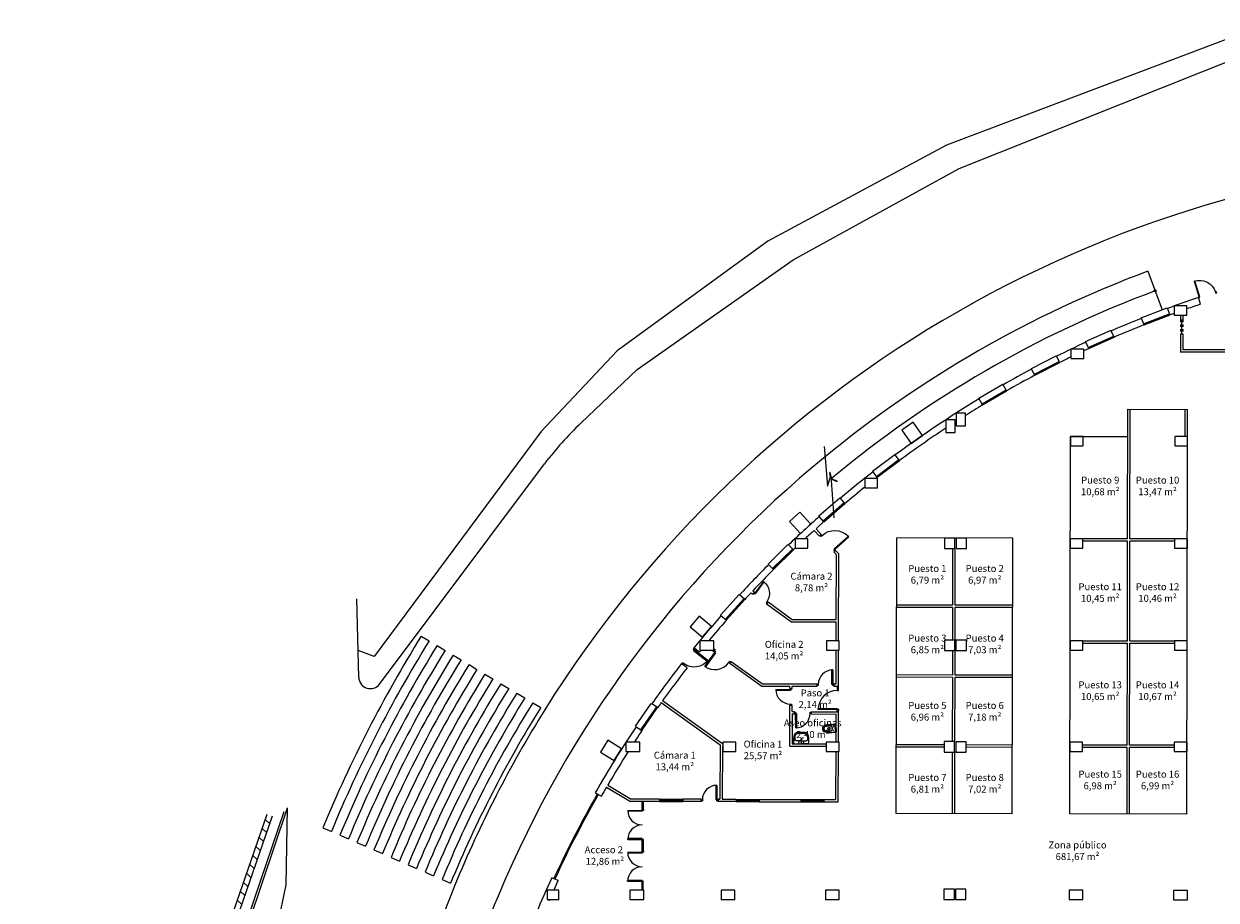
# Model space of a CAD drawing. Units: millimetres. Extents: x 1.5 to 99.8, y 0 to 73.
# Drawn here: x 3.9 to 55.3, y 32.5 to 70.2 of the extents above; entities that cross this region are included whole.
import ezdxf

# ---------------------------------------------------------------- set-up
doc = ezdxf.new("R2010")
doc.units = ezdxf.units.MM
doc.linetypes.add('CONTINUA', pattern=[0])
doc.linetypes.add('RAYITAS', pattern=[0.375, 0.25, -0.125])
for name, color, linetype in [('CARPINTERIA', 5, 'Continuous'), ('PILARES', 86, 'Continuous'), ('SANITARIOS', 8, 'Continuous'), ('SUPERFICIES', 7, 'Continuous'), ('TABIQUES', 7, 'Continuous'), ('URBA', 7, 'Continuous')]:
    doc.layers.add(name, color=color, linetype=linetype)
doc.styles.get("Standard").update_dxf_attribs({"font": 'arial.ttf'})

# ---------------------------------------------------------------- blocks, each defined once
blk = doc.blocks.new('*X13')
at = {"color": 0}
for p, q in [((971.436, 1009.09), (971.629, 1009.283)), ((971.818, 1008.941), (972.011, 1009.134)), ((972.2, 1008.793), (972.393, 1008.986)), ((972.582, 1008.644), (972.775, 1008.837)), ((972.963, 1008.495), (973.156, 1008.688)), ((973.345, 1008.347), (973.538, 1008.54)), ((973.727, 1008.198), (973.92, 1008.391)), ((974.108, 1008.05), (974.302, 1008.243)), ((974.49, 1007.901), (974.683, 1008.094)), ((974.872, 1007.752), (975.065, 1007.946)), ((975.254, 1007.604), (975.447, 1007.797)), ((975.635, 1007.455), (975.829, 1007.648)), ((976.017, 1007.307), (976.21, 1007.5)), ((976.399, 1007.158), (976.592, 1007.351)), ((976.781, 1007.009), (976.974, 1007.203)), ((977.162, 1006.861), (977.356, 1007.054)), ((977.544, 1006.712), (977.737, 1006.905)), ((977.926, 1006.564), (978.119, 1006.757)), ((978.308, 1006.415), (978.501, 1006.608)), ((978.689, 1006.267), (978.882, 1006.46)), ((979.071, 1006.118), (979.264, 1006.311)), ((979.453, 1005.969), (979.646, 1006.162)), ((979.835, 1005.821), (980.028, 1006.014)), ((980.216, 1005.672), (980.409, 1005.865)), ((980.598, 1005.524), (980.791, 1005.717)), ((980.98, 1005.375), (981.173, 1005.568)), ((981.362, 1005.226), (981.555, 1005.42)), ((981.743, 1005.078), (981.936, 1005.271)), ((982.125, 1004.929), (982.318, 1005.122)), ((982.507, 1004.781), (982.7, 1004.974)), ((982.889, 1004.632), (983.082, 1004.825)), ((983.27, 1004.483), (983.463, 1004.677)), ((983.652, 1004.335), (983.845, 1004.528)), ((984.034, 1004.186), (984.227, 1004.379)), ((984.416, 1004.038), (984.609, 1004.231)), ((984.797, 1003.889), (984.99, 1004.082)), ((985.179, 1003.741), (985.372, 1003.934)), ((985.561, 1003.592), (985.754, 1003.785)), ((985.942, 1003.443), (986.136, 1003.636)), ((986.324, 1003.295), (986.517, 1003.488)), ((986.706, 1003.146), (986.899, 1003.339)), ((987.088, 1002.998), (987.281, 1003.191)), ((987.469, 1002.849), (987.663, 1003.042)), ((987.851, 1002.7), (988.044, 1002.894)), ((988.233, 1002.552), (988.426, 1002.745)), ((988.615, 1002.403), (988.808, 1002.596)), ((988.996, 1002.255), (989.19, 1002.448)), ((989.378, 1002.106), (989.571, 1002.299)), ((989.76, 1001.958), (989.953, 1002.151)), ((990.142, 1001.809), (990.335, 1002.002)), ((990.523, 1001.66), (990.717, 1001.853)), ((990.905, 1001.512), (991.098, 1001.705)), ((991.287, 1001.363), (991.48, 1001.556)), ((991.669, 1001.215), (991.862, 1001.408)), ((992.05, 1001.066), (992.243, 1001.259)), ((992.432, 1000.917), (992.625, 1001.111)), ((992.814, 1000.769), (993.007, 1000.962)), ((993.196, 1000.62), (993.389, 1000.813)), ((993.577, 1000.472), (993.77, 1000.665)), ((993.959, 1000.323), (994.152, 1000.516)), ((994.341, 1000.174), (994.534, 1000.368)), ((994.723, 1000.026), (994.916, 1000.219)), ((995.104, 999.877), (995.297, 1000.07)), ((995.486, 999.729), (995.679, 999.922)), ((995.868, 999.58), (996.061, 999.773)), ((996.25, 999.432), (996.443, 999.625)), ((996.631, 999.283), (996.824, 999.476)), ((997.013, 999.134), (997.206, 999.327)), ((997.395, 998.986), (997.588, 999.179)), ((997.777, 998.837), (997.97, 999.03)), ((998.158, 998.689), (998.351, 998.882))]:
    blk.add_line(p, q, dxfattribs=at)
blk = doc.blocks.new('P3')
blk.add_lwpolyline([(-0.3, 0.2), (-0.3, -0.2), (0.3, -0.2), (0.3, 0.2)], close=True)
blk = doc.blocks.new('P125')
at = {"linetype": 'CONTINUA'}
for p, q in [((-0.625, 0.625), (-0.625, 0)), ((-0.625, 0.625), (-0.59, 0.625)), ((0.625, 0.625), (0.59, 0.625)), ((0.625, 0.625), (0.625, 0)), ((-0.625, 0), (-0.59, 0)), ((0.625, 0), (0.59, 0))]:
    blk.add_line(p, q, dxfattribs=at)
for p, q in [((-0.59, 0), (-0.59, 0.625)), ((0.59, 0), (0.59, 0.625))]:
    blk.add_line(p, q)
for points in [[(-0.625, 0), (-0.675, 0), (-0.675, -0.05), (-0.625, -0.05)], [(0.625, 0), (0.675, 0), (0.675, -0.05), (0.625, -0.05)]]:
    blk.add_lwpolyline(points, close=True, dxfattribs=at)
for centre, start, end in [((-0.625, 0), 0, 90), ((0.625, 0), 90, 180)]:
    blk.add_arc(centre, 0.625, start, end, dxfattribs=at)
blk = doc.blocks.new('PD625')
blk.add_line((-0.085, 0), (-0.085, 0.625))
at = {"linetype": 'CONTINUA'}
for p, q in [((-0.05, 0.625), (-0.085, 0.625)), ((-0.05, 0.625), (-0.05, 0)), ((-0.05, 0), (-0.085, 0))]:
    blk.add_line(p, q, dxfattribs=at)
for points in [[(-0.05, 0), (0, 0), (0, -0.05), (-0.05, -0.05)], [(-0.725, 0), (-0.675, 0), (-0.675, -0.05), (-0.725, -0.05)]]:
    blk.add_lwpolyline(points, close=True, dxfattribs=at)
blk.add_arc((-0.05, 0), 0.625, 90, 180, dxfattribs=at)
blk = doc.blocks.new('P4')
blk.add_lwpolyline([(-0.225, -0.225), (0.225, -0.225), (0.225, 0.225), (-0.225, 0.225)], close=True)
blk = doc.blocks.new('PD825')
blk.add_line((-0.085, 0), (-0.085, 0.825))
at = {"linetype": 'CONTINUA'}
for p, q in [((-0.05, 0.825), (-0.085, 0.825)), ((-0.05, 0.825), (-0.05, 0)), ((-0.05, 0), (-0.085, 0))]:
    blk.add_line(p, q, dxfattribs=at)
for points in [[(-0.05, 0), (0, 0), (0, -0.05), (-0.05, -0.05)], [(-0.925, 0), (-0.875, 0), (-0.875, -0.05), (-0.925, -0.05)]]:
    blk.add_lwpolyline(points, close=True, dxfattribs=at)
blk.add_arc((-0.05, 0), 0.825, 90, 180, dxfattribs=at)
blk = doc.blocks.new('DA-L2')
for p, q in [((-0.296, 0), (0, 0)), ((0.296, 0), (0, 0)), ((0, -0.13), (-0.207, -0.13)), ((0, -0.13), (0.207, -0.13))]:
    blk.add_line(p, q)
at = {"linetype": 'RAYITAS'}
for centre in [(-0.1, -0.07), (0.1, -0.07)]:
    blk.add_circle(centre, 0.015, dxfattribs=at)
for centre, radius in [((0, -0.205), 0.023), ((0, -0.07), 0.0175)]:
    blk.add_circle(centre, radius)
for centre, radius, start, end in [((1.185, -0.175), 1.5, 173.6262, 182.693), ((0.186, -0.222), 0.5, 182.693, 199.3406), ((-0.296, -0.01), 0.01, 90, 173.6262), ((-0.135, -0.335), 0.16, 199.3406, 257.4429), ((1.186, -0.221), 1.454, 178.0234, 180.898), ((0.186, -0.222), 0.454, 182.693, 199.3406), ((-0.227, -0.171), 0.04, 95.5937, 179.6995), ((-0.135, -0.335), 0.114, 199.3406, 257.4429), ((-0.207, -0.38), 0.25, 90, 95.5937), ((-0.061, -0.003), 0.5, 257.4429, 266.4982), ((-0.061, -0.003), 0.454, 257.4429, 266.4982), ((0, 0.995), 1.5, 266.4982, 270), ((0, 0.995), 1.454, 266.4982, 270), ((0, 0.995), 1.454, 270, 273.5018), ((0, 0.995), 1.5, 270, 273.5018), ((0.061, -0.003), 0.454, 273.5018, 282.5571), ((0.061, -0.003), 0.5, 273.5018, 282.5571), ((0.135, -0.335), 0.114, 282.5571, 340.6594), ((0.135, -0.335), 0.16, 282.5571, 340.6594), ((0.207, -0.38), 0.25, 84.4063, 90), ((0.227, -0.171), 0.04, 0.3005, 84.4063), ((-0.186, -0.222), 0.454, 340.6594, 357.307), ((-1.186, -0.221), 1.454, 359.102, 1.9766), ((-0.186, -0.222), 0.5, 340.6594, 357.307), ((0.296, -0.01), 0.01, 6.3738, 90), ((-1.185, -0.175), 1.5, 357.307, 6.3738)]:
    blk.add_arc(centre, radius, start, end)
blk = doc.blocks.new('DA-IA')
for p, q in [((0, 0), (-0.142, 0)), ((0, 0), (0.142, 0)), ((-0.148, -0.005), (-0.148, -0.006)), ((-0.148, -0.006), (-0.148, -0.035)), ((0, -0.045), (-0.138, -0.045)), ((-0.047, -0.303), (-0.047, -0.29)), ((0, -0.045), (0.138, -0.045)), ((0.047, -0.303), (0.047, -0.29)), ((0.148, -0.005), (0.148, -0.006)), ((0.148, -0.006), (0.148, -0.035))]:
    blk.add_line(p, q)
for centre in [(-0.08, -0.124), (0.08, -0.124)]:
    blk.add_circle(centre, 0.0075)
for centre, radius, start, end in [((-0.142, -0.006), 0.006, 90, 180), ((0.142, -0.006), 0.006, 360, 90), ((5.322, -0.257), 5.5, 177.6738, 180.7937), ((-0.162, -0.154), 0.015, 178.9224, 239.058), ((0.373, -0.334), 0.55, 180, 194.2717), ((-0.154, -0.035), 0.02, 98.6041, 177.6738), ((-0.177, -0.18), 0.015, 359.1934, 59.058), ((5.322, -0.257), 5.485, 179.1934, 180.7937), ((0.373, -0.334), 0.535, 180, 194.2717), ((-0.03, -0.436), 0.135, 194.2717, 261.1646), ((-0.158, -0.005), 0.01, 278.6041, 0), ((-0.138, -0.035), 0.01, 180, 270), ((-0.03, -0.436), 0.12, 194.2717, 261.1646), ((-0.043, -0.256), 0.075, 110.1342, 179.9809), ((5.322, -0.257), 5.44, 179.9809, 180.7937), ((0.373, -0.334), 0.49, 180, 194.2717), ((-0.043, -0.256), 0.072, 110.1342, 179.9809), ((5.322, -0.257), 5.437, 179.9809, 180.7937), ((0.373, -0.334), 0.487, 180, 194.2717), ((-0.03, -0.436), 0.0747, 194.2717, 261.1646), ((-0.03, -0.436), 0.0717, 194.2717, 261.1646), ((0, -0.373), 0.2, 90, 110.1342), ((0, -0.373), 0.197, 90, 110.1342), ((-0.027, -0.29), 0.02, 99.7151, 180), ((0, -0.303), 0.047, 180, 270), ((0, -0.243), 0.267, 261.1646, 270), ((0, -0.243), 0.27, 261.1646, 270), ((0, -0.448), 0.18, 90, 99.7151), ((0, -0.373), 0.2, 69.8658, 90), ((0, -0.373), 0.197, 69.8658, 90), ((0, -0.448), 0.18, 80.2849, 90), ((0, -0.303), 0.047, 270, 0), ((0, -0.243), 0.267, 270, 278.8354), ((0, -0.243), 0.27, 270, 278.8354), ((0.027, -0.29), 0.02, 0, 80.2849), ((0.03, -0.436), 0.0717, 278.8354, 345.7283), ((0.03, -0.436), 0.0747, 278.8354, 345.7283), ((0.03, -0.436), 0.12, 278.8354, 345.7283), ((0.03, -0.436), 0.135, 278.8354, 345.7283), ((0.043, -0.256), 0.072, 0.0191, 69.8658), ((0.043, -0.256), 0.075, 0.0191, 69.8658), ((-0.373, -0.334), 0.487, 345.7283, 0), ((-0.373, -0.334), 0.49, 345.7283, 0), ((-5.322, -0.257), 5.437, 359.2063, 0.0191), ((-5.322, -0.257), 5.44, 359.2063, 0.0191), ((0.138, -0.035), 0.01, 270, 0), ((-0.373, -0.334), 0.535, 345.7283, 0), ((0.158, -0.005), 0.01, 180, 261.3959), ((0.154, -0.035), 0.02, 2.3262, 81.3959), ((-0.373, -0.334), 0.55, 345.7283, 0), ((0.177, -0.18), 0.015, 120.942, 180.8066), ((-5.322, -0.257), 5.485, 359.2063, 0.8066), ((0.162, -0.154), 0.015, 300.942, 1.0776), ((-5.322, -0.257), 5.5, 359.2063, 2.3262), ((0, -0.243), 0.33, 261.1646, 270), ((0, -0.243), 0.315, 261.1646, 270), ((0, -0.243), 0.315, 270, 278.8354), ((0, -0.243), 0.33, 270, 278.8354)]:
    blk.add_arc(centre, radius, start, end)
blk = doc.blocks.new('PH-82')
at = {"color": 0, "linetype": 'ByBlock'}
for p, q in [((0.05, 0.05), (0.05, 0.87)), ((0.05, 0.87), (0.085, 0.87)), ((0.085, 0.87), (0.085, 0.05)), ((0, 0), (0, 0.05)), ((0, 0.05), (0.05, 0.05)), ((0.06, 0), (0, 0)), ((0.05, 0.05), (0.05, 0.015)), ((0.085, 0.05), (0.05, 0.05)), ((0.05, 0.015), (0.06, 0.015)), ((0.06, 0.015), (0.06, 0)), ((0.87, 0.015), (0.86, 0.015)), ((0.86, 0.015), (0.86, 0)), ((0.86, 0), (0.92, 0)), ((0.92, 0.05), (0.87, 0.05)), ((0.87, 0.05), (0.87, 0.015)), ((0.92, 0), (0.92, 0.05))]:
    blk.add_line(p, q, dxfattribs=at)
blk.add_arc((0.05, 0.05), 0.82, 0, 87.5537, dxfattribs=at)

msp = doc.modelspace()

# ---------------------------------------------------------------- hatches: boundary and pattern name
h = msp.add_hatch(color=1)
edge = h.paths.add_edge_path()
edge.add_arc((52.653, 58.71), 0.05, 0, 360)

# ---------------------------------------------------------------- linework, layer by layer
at = {"color": 1}
for p, q in [((52.339, 59.553), (52.956, 57.895)), ((51.48, 53.609), (54.056, 53.605)), ((48.976, 36.185), (49.005, 52.441)), ((49.005, 52.441), (51.478, 52.437)), ((54.025, 36.176), (54.054, 52.44)), ((38.395, 52.001), (38.533, 50.302)), ((38.653, 50.885), (38.633, 50.881)), ((38.684, 50.607), (38.633, 50.881)), ((38.701, 50.621), (38.653, 50.885)), ((38.533, 50.302), (38.674, 50.739)), ((38.674, 50.739), (38.804, 48.931)), ((38.684, 50.607), (38.939, 50.494)), ((38.701, 50.621), (38.947, 50.512)), ((38.947, 50.512), (38.939, 50.494)), ((41.499, 36.198), (41.52, 48.067)), ((46.52, 48.058), (41.52, 48.067)), ((46.499, 36.189), (46.52, 48.058)), ((46.499, 36.189), (41.499, 36.198)), ((54.025, 36.176), (48.976, 36.185))]:
    msp.add_line(p, q, dxfattribs=at)
msp.add_circle((52.653, 58.71), 0.05, dxfattribs=at)
for centre, radius, start, end in [((69.359, 13.821), 50.7, 91.5185, 148.0353), ((69.359, 13.817), 48.8, 110.4116, 129.3291), ((69.359, 13.817), 47.9, 110.4116, 129.7937), ((69.359, 13.821), 50.7, 148.0353, 157.6334), ((69.359, 13.821), 50.7, 157.6334, 174.7352)]:
    msp.add_arc(centre, radius, start, end, dxfattribs=at)
at = {"color": 7}
for centre, radius, start, end in [((69.351, 13.825), 48.79, 129.328, 156.3112), ((69.244, 13.853), 48.68, 156.2912, 162.3269)]:
    msp.add_arc(centre, radius, start, end, dxfattribs=at)
at = {"layer": 'CARPINTERIA'}
for p, q in [((52.057, 57.553), (53.178, 57.98)), ((52.16, 57.293), (53.281, 57.72)), ((52.178, 57.246), (53.3, 57.673)), ((52.263, 57.305), (53.197, 57.661)), ((53.178, 57.98), (53.189, 57.952)), ((53.206, 57.638), (53.188, 57.684)), ((53.253, 57.655), (53.235, 57.702)), ((52.068, 57.525), (52.057, 57.553)), ((52.225, 57.264), (52.207, 57.31)), ((52.272, 57.282), (52.253, 57.328)), ((53.802, 56.856), (53.802, 57.456)), ((49.658, 56.526), (50.754, 57.014)), ((49.776, 56.272), (50.872, 56.76)), ((49.796, 56.226), (50.893, 56.715)), ((49.877, 56.29), (50.791, 56.697)), ((50.754, 57.014), (50.767, 56.987)), ((50.801, 56.674), (50.78, 56.719)), ((50.847, 56.694), (50.826, 56.74)), ((49.671, 56.499), (49.658, 56.526)), ((49.842, 56.247), (49.821, 56.292)), ((49.888, 56.267), (49.867, 56.312)), ((47.32, 55.368), (48.387, 55.916)), ((47.451, 55.12), (48.519, 55.669)), ((47.475, 55.076), (48.542, 55.625)), ((47.552, 55.144), (48.441, 55.601)), ((48.387, 55.916), (48.401, 55.89)), ((48.453, 55.579), (48.43, 55.623)), ((48.497, 55.602), (48.474, 55.646)), ((47.334, 55.341), (47.32, 55.368)), ((47.519, 55.099), (47.496, 55.143)), ((47.564, 55.122), (47.54, 55.166)), ((45.05, 54.081), (46.085, 54.689)), ((46.085, 54.689), (46.1, 54.663)), ((45.065, 54.056), (45.05, 54.081)), ((45.195, 53.842), (46.23, 54.449)), ((45.22, 53.799), (46.256, 54.406)), ((45.294, 53.871), (46.156, 54.377)), ((46.169, 54.355), (46.143, 54.398)), ((46.212, 54.381), (46.187, 54.424)), ((45.264, 53.824), (45.238, 53.867)), ((45.307, 53.85), (45.281, 53.892)), ((40.479, 50.939), (41.436, 51.663)), ((40.651, 50.718), (41.608, 51.442)), ((40.681, 50.679), (41.638, 51.403)), ((41.436, 51.663), (41.454, 51.64)), ((41.599, 51.373), (41.568, 51.412)), ((40.497, 50.916), (40.479, 50.939)), ((40.746, 50.759), (41.543, 51.362)), ((41.559, 51.342), (41.528, 51.382)), ((40.721, 50.709), (40.691, 50.748)), ((40.761, 50.739), (40.73, 50.779)), ((38.161, 49.014), (39.069, 49.798)), ((38.347, 48.804), (39.255, 49.589)), ((38.38, 48.767), (39.288, 49.551)), ((38.439, 48.851), (39.196, 49.505)), ((39.069, 49.798), (39.089, 49.776)), ((39.213, 49.486), (39.179, 49.523)), ((39.25, 49.519), (39.217, 49.556)), ((38.181, 48.991), (38.161, 49.014)), ((38.418, 48.8), (38.385, 48.837)), ((38.456, 48.832), (38.423, 48.87)), ((35.972, 46.944), (36.828, 47.785)), ((36.17, 46.747), (37.026, 47.588)), ((36.206, 46.711), (37.062, 47.552)), ((36.26, 46.799), (36.973, 47.5)), ((36.828, 47.785), (36.849, 47.764)), ((36.991, 47.482), (36.955, 47.518)), ((37.026, 47.517), (36.991, 47.553)), ((35.993, 46.923), (35.972, 46.944)), ((36.242, 46.746), (36.206, 46.782)), ((36.277, 46.782), (36.242, 46.817)), ((33.919, 44.738), (34.72, 45.632)), ((34.13, 44.554), (34.931, 45.448)), ((34.168, 44.521), (34.968, 45.415)), ((34.216, 44.612), (34.883, 45.357)), ((34.72, 45.632), (34.742, 45.612)), ((34.902, 45.341), (34.864, 45.373)), ((34.935, 45.378), (34.897, 45.411)), ((33.942, 44.718), (33.919, 44.738)), ((34.201, 44.558), (34.164, 44.591)), ((34.235, 44.595), (34.197, 44.628)), ((38.958, 41.554), (38.959, 41.683)), ((39.008, 41.554), (39.009, 41.683)), ((30.259, 39.955), (30.938, 40.944)), ((30.491, 39.799), (31.171, 40.788)), ((30.533, 39.772), (31.212, 40.761)), ((30.569, 39.868), (31.135, 40.692)), ((30.938, 40.944), (30.963, 40.927)), ((31.156, 40.678), (31.114, 40.706)), ((31.184, 40.719), (31.143, 40.747)), ((38.957, 40.583), (38.957, 40.634)), ((39.007, 40.583), (39.007, 40.634)), ((30.284, 39.938), (30.259, 39.955)), ((30.561, 39.813), (30.52, 39.841)), ((30.59, 39.854), (30.548, 39.882)), ((30.55, 36.331), (30.551, 36.718)), ((30.6, 36.331), (30.601, 36.717)), ((31.3, 36.816), (32.3, 36.815)), ((31.3, 36.766), (32.3, 36.765)), ((31.3, 36.716), (32.3, 36.715)), ((31.35, 36.815), (31.35, 36.766)), ((32.25, 36.815), (32.25, 36.765)), ((34.593, 36.81), (35.593, 36.809)), ((34.593, 36.76), (35.593, 36.759)), ((34.593, 36.71), (35.593, 36.709)), ((34.643, 36.81), (34.643, 36.76)), ((35.543, 36.81), (35.543, 36.759)), ((37.382, 36.805), (38.382, 36.804)), ((37.382, 36.755), (38.382, 36.754)), ((37.382, 36.705), (38.382, 36.704)), ((37.432, 36.805), (37.432, 36.755)), ((38.332, 36.805), (38.332, 36.754)), ((30.547, 34.531), (30.548, 35.081)), ((30.597, 34.531), (30.598, 35.081)), ((30.544, 32.894), (30.545, 33.281)), ((30.594, 32.894), (30.595, 33.281))]:
    msp.add_line(p, q, dxfattribs=at)
for radius, start in [(47.05, 150.3339), (47, 150.334)]:
    msp.add_arc((69.495, 13.759), radius, start, 155.3339, dxfattribs=at)
at = {"layer": 'PILARES'}
for p, q in [((54.027, 58.057), (53.477, 58.057)), ((53.477, 58.057), (53.477, 57.657)), ((53.477, 57.657), (54.027, 57.657)), ((54.027, 57.657), (54.027, 58.057)), ((49.579, 56.197), (49.029, 56.197)), ((49.029, 56.197), (49.029, 55.797)), ((49.579, 55.797), (49.579, 56.197)), ((49.029, 55.797), (49.579, 55.797)), ((44.086, 53.448), (44.086, 52.898)), ((44.486, 53.448), (44.086, 53.448)), ((44.086, 53.448), (44.086, 52.898)), ((44.486, 52.898), (44.486, 53.448)), ((44.035, 53.157), (43.635, 53.157)), ((43.635, 53.157), (43.635, 52.607)), ((44.035, 53.157), (43.635, 53.157)), ((43.635, 53.157), (43.635, 52.607)), ((44.035, 52.607), (44.035, 53.157)), ((44.035, 52.607), (44.035, 53.157)), ((43.635, 52.607), (44.035, 52.607)), ((43.635, 52.607), (44.035, 52.607)), ((44.086, 52.898), (44.486, 52.898)), ((44.086, 52.898), (44.486, 52.898))]:
    msp.add_line(p, q, dxfattribs=at)
for points in [[(42.23, 53.055), (41.739, 52.711), (42.141, 52.138), (42.631, 52.483)], [(49.004, 52.44), (49.004, 52.04), (49.554, 52.04), (49.554, 52.44)], [(53.504, 52.44), (53.504, 52.04), (54.054, 52.04), (54.054, 52.44)], [(40.137, 50.632), (40.137, 50.232), (40.687, 50.232), (40.687, 50.632)], [(37.338, 49.176), (36.896, 48.77), (37.369, 48.254), (37.81, 48.66)], [(37.134, 48.034), (37.134, 47.634), (37.684, 47.634), (37.684, 48.034)], [(44.026, 48.059), (43.576, 48.059), (43.576, 47.609), (44.026, 47.609)], [(44.026, 48.059), (43.576, 48.059), (43.576, 47.609), (44.026, 47.609)], [(44.526, 48.058), (44.076, 48.058), (44.076, 47.608), (44.526, 47.608)], [(44.526, 48.058), (44.076, 48.058), (44.076, 47.608), (44.526, 47.608)], [(48.996, 48.034), (48.996, 47.634), (49.546, 47.634), (49.546, 48.034)], [(53.496, 48.034), (53.496, 47.634), (54.046, 47.634), (54.046, 48.034)], [(33.001, 44.698), (32.616, 44.239), (33.152, 43.789), (33.537, 44.249)], [(33.031, 43.641), (33.031, 43.241), (33.631, 43.241), (33.631, 43.641)], [(38.488, 43.641), (38.488, 43.241), (39.038, 43.241), (39.038, 43.641)], [(44.021, 43.667), (43.571, 43.667), (43.571, 43.217), (44.021, 43.217)], [(44.021, 43.667), (43.571, 43.667), (43.571, 43.217), (44.021, 43.217)], [(44.52, 43.666), (44.07, 43.666), (44.07, 43.216), (44.52, 43.216)], [(44.52, 43.666), (44.07, 43.666), (44.07, 43.216), (44.52, 43.216)], [(48.988, 43.641), (48.988, 43.241), (49.538, 43.241), (49.538, 43.641)], [(53.488, 43.641), (53.488, 43.241), (54.038, 43.241), (54.038, 43.641)], [(29.069, 39.355), (28.751, 38.846), (29.344, 38.475), (29.662, 38.985)], [(29.844, 39.269), (29.844, 38.869), (30.444, 38.869), (30.444, 39.269)], [(34.029, 39.269), (34.029, 38.869), (34.579, 38.869), (34.579, 39.269)], [(38.48, 39.269), (38.48, 38.869), (39.03, 38.869), (39.03, 39.269)], [(44.012, 39.294), (43.562, 39.294), (43.562, 38.844), (44.012, 38.844)], [(44.012, 39.294), (43.562, 39.294), (43.562, 38.844), (44.012, 38.844)], [(44.512, 39.293), (44.062, 39.293), (44.062, 38.843), (44.512, 38.843)], [(44.512, 39.293), (44.062, 39.293), (44.062, 38.843), (44.512, 38.843)], [(48.981, 39.269), (48.981, 38.869), (49.531, 38.869), (49.531, 39.269)], [(53.48, 39.269), (53.48, 38.869), (54.03, 38.869), (54.03, 39.269)], [(26.454, 32.494), (26.954, 32.494), (26.954, 32.894), (26.454, 32.894)]]:
    msp.add_lwpolyline(points, close=True, dxfattribs=at)
at = {"layer": 'TABIQUES'}
for p, q in [((54.613, 58.132), (54.518, 58.417)), ((53.3, 57.673), (53.189, 57.952)), ((52.178, 57.246), (52.068, 57.525)), ((53.752, 57.456), (53.852, 57.456)), ((50.893, 56.715), (50.767, 56.987)), ((53.752, 56.856), (53.852, 56.856)), ((49.796, 56.226), (49.671, 56.499)), ((48.542, 55.625), (48.401, 55.89)), ((47.475, 55.076), (47.334, 55.341)), ((46.256, 54.406), (46.1, 54.663)), ((45.22, 53.799), (45.065, 54.056)), ((44.486, 53.448), (44.086, 53.448)), ((44.486, 52.898), (44.486, 53.448)), ((51.47, 48.031), (51.48, 53.609)), ((51.57, 48.031), (51.58, 53.609)), ((53.954, 52.44), (53.956, 53.605)), ((54.054, 52.44), (54.056, 53.605)), ((41.638, 51.403), (41.454, 51.64)), ((40.681, 50.679), (40.497, 50.916)), ((39.288, 49.551), (39.089, 49.776)), ((38.38, 48.767), (38.181, 48.991)), ((37.966, 48.395), (38.191, 48.146)), ((38.04, 48.462), (38.265, 48.213)), ((38.265, 48.213), (38.191, 48.146)), ((51.47, 48.031), (49.546, 48.034)), ((51.47, 47.931), (49.546, 47.934)), ((51.462, 43.641), (51.47, 47.931)), ((51.562, 43.641), (51.57, 47.931)), ((53.496, 48.027), (51.57, 48.031)), ((53.496, 47.927), (51.57, 47.931)), ((37.062, 47.552), (36.849, 47.764)), ((38.882, 47.531), (38.808, 47.463)), ((38.808, 47.463), (38.919, 47.341)), ((38.882, 47.531), (39.019, 47.38)), ((38.914, 44.557), (38.919, 47.341)), ((39.012, 43.641), (39.019, 47.38)), ((43.926, 47.609), (43.922, 45.174)), ((44.026, 47.609), (44.022, 45.174)), ((36.206, 46.711), (35.993, 46.923)), ((35.31, 45.783), (35.382, 45.732)), ((34.968, 45.415), (34.742, 45.612)), ((35.241, 45.71), (35.323, 45.651)), ((35.323, 45.651), (35.382, 45.732)), ((35.912, 45.228), (35.971, 45.309)), ((35.912, 45.228), (36.981, 44.46)), ((35.971, 45.309), (37.014, 44.56)), ((34.168, 44.521), (33.942, 44.718)), ((43.922, 45.174), (41.515, 45.178)), ((43.922, 45.074), (41.515, 45.078)), ((43.922, 45.074), (43.92, 43.667)), ((44.022, 45.074), (44.02, 43.667)), ((46.515, 45.169), (44.022, 45.174)), ((46.515, 45.069), (44.022, 45.074)), ((36.981, 44.46), (38.913, 44.457)), ((37.014, 44.56), (38.914, 44.557)), ((38.912, 43.641), (38.913, 44.457)), ((33.016, 43.148), (32.778, 43.33)), ((33.536, 43.241), (33.628, 43.175)), ((33.628, 43.175), (33.687, 43.256)), ((33.631, 43.296), (33.687, 43.256)), ((38.909, 41.783), (38.911, 43.241)), ((39.009, 41.683), (39.011, 43.241)), ((43.919, 43.217), (43.917, 42.164)), ((44.02, 43.217), (44.017, 42.164)), ((49.538, 43.641), (51.462, 43.641)), ((49.538, 43.541), (51.462, 43.541)), ((51.454, 39.141), (51.462, 43.541)), ((51.554, 39.14), (51.562, 43.541)), ((51.562, 43.641), (53.488, 43.641)), ((51.562, 43.541), (53.488, 43.541)), ((34.329, 42.672), (34.387, 42.753)), ((34.329, 42.672), (35.698, 41.689)), ((34.387, 42.753), (35.73, 41.789)), ((32.48, 42.472), (32.242, 42.654)), ((43.917, 42.164), (41.509, 42.168)), ((46.509, 42.159), (44.017, 42.164)), ((35.698, 41.689), (36.909, 41.687)), ((35.73, 41.789), (38.084, 41.785)), ((36.908, 41.587), (36.909, 41.687)), ((37.008, 41.586), (37.009, 41.686)), ((37.009, 41.686), (38.084, 41.685)), ((38.084, 41.685), (38.084, 41.785)), ((38.809, 41.783), (38.909, 41.783)), ((38.809, 41.683), (38.809, 41.783)), ((38.809, 41.683), (39.009, 41.683)), ((43.917, 42.064), (41.509, 42.068)), ((43.917, 42.064), (43.912, 39.294)), ((44.017, 42.064), (44.012, 39.294)), ((46.509, 42.059), (44.017, 42.064)), ((36.908, 41.587), (37.008, 41.586)), ((31.212, 40.761), (30.963, 40.927)), ((31.369, 40.981), (33.904, 39.16)), ((31.427, 41.062), (34.004, 39.211)), ((36.904, 39.106), (36.907, 40.862)), ((36.907, 40.862), (37.007, 40.861)), ((37.007, 40.586), (37.007, 40.861)), ((37.006, 40.486), (37.004, 39.206)), ((37.006, 40.485), (37.006, 40.486)), ((37.006, 40.486), (37.106, 40.486)), ((37.007, 40.586), (37.107, 40.586)), ((37.106, 40.486), (37.107, 40.586)), ((37.831, 40.485), (37.831, 40.585)), ((37.831, 40.585), (39.007, 40.583)), ((37.831, 40.485), (38.906, 40.483)), ((38.904, 39.269), (38.906, 40.483)), ((39.004, 39.269), (39.007, 40.583)), ((30.284, 39.938), (30.533, 39.772)), ((33.904, 39.16), (33.9, 36.812)), ((34.004, 39.111), (34, 36.811)), ((34.004, 39.211), (34.029, 39.211)), ((34.004, 39.111), (34.029, 39.111)), ((36.904, 39.106), (38.48, 39.104)), ((37.004, 39.206), (38.48, 39.204)), ((43.562, 39.155), (41.504, 39.158)), ((43.562, 39.055), (41.504, 39.058)), ((46.504, 39.149), (44.512, 39.153)), ((51.454, 39.141), (49.531, 39.144)), ((53.48, 39.137), (51.554, 39.14)), ((38.9, 36.803), (38.904, 38.869)), ((39, 36.703), (39.004, 38.869)), ((43.912, 38.844), (43.907, 36.194)), ((44.012, 38.869), (44.007, 36.194)), ((46.504, 39.049), (44.512, 39.053)), ((51.454, 39.041), (49.531, 39.044)), ((51.449, 36.181), (51.454, 39.041)), ((51.549, 36.18), (51.554, 39.04)), ((53.48, 39.037), (51.554, 39.04)), ((28.526, 37.095), (28.787, 36.947)), ((29.009, 37.332), (30.048, 36.718)), ((29.06, 37.419), (30.075, 36.818)), ((31.3, 36.716), (30.048, 36.718)), ((31.3, 36.816), (30.075, 36.818)), ((31.3, 36.816), (31.3, 36.716)), ((33.09, 36.813), (32.3, 36.815)), ((32.3, 36.815), (32.3, 36.715)), ((33.09, 36.713), (32.3, 36.715)), ((33.09, 36.713), (33.09, 36.813)), ((33.9, 36.812), (33.815, 36.812)), ((33.815, 36.712), (33.815, 36.812)), ((33.815, 36.812), (33.9, 36.812)), ((34.593, 36.71), (33.815, 36.712)), ((34, 36.811), (34.593, 36.81)), ((34.593, 36.81), (34.593, 36.71)), ((35.593, 36.809), (37.382, 36.805)), ((35.593, 36.809), (35.593, 36.709)), ((35.593, 36.709), (37.382, 36.705)), ((37.382, 36.805), (37.382, 36.705)), ((38.382, 36.804), (38.9, 36.803)), ((38.382, 36.804), (38.382, 36.704)), ((38.382, 36.704), (39, 36.703)), ((26.92, 33.311), (26.648, 33.436))]:
    msp.add_line(p, q, dxfattribs=at)
at = {"layer": 'TABIQUES', "color": 7}
for p, q in [((53.752, 57.657), (53.752, 57.456)), ((53.852, 57.657), (53.852, 57.456)), ((53.752, 56.856), (53.752, 56.065)), ((53.852, 56.856), (53.852, 56.165)), ((58.758, 56.065), (53.752, 56.065)), ((58.758, 56.165), (53.852, 56.165))]:
    msp.add_line(p, q, dxfattribs=at)
at = {"layer": 'TABIQUES', "color": 7, "linetype": 'RAYITAS', "ltscale": 0.2}
for p, q in [((53.752, 57.456), (53.752, 56.856)), ((53.852, 57.456), (53.852, 56.856))]:
    msp.add_line(p, q, dxfattribs=at)
at = {"layer": 'TABIQUES'}
for radius, start, end in [(47, 108.4067, 110.1185), (46.7, 108.4067, 109.166), (46.7, 109.8819, 110.1185), (47, 111.5859, 113.2978), (46.7, 111.5859, 113.2503), (46.7, 113.2503, 113.2978), (47, 114.7652, 116.477), (46.7, 114.7652, 115.0594), (46.7, 115.8066, 116.477), (47, 117.9445, 119.6609), (46.7, 117.9445, 119.6563), (47, 121.1238, 126.4179), (46.7, 121.1238, 122.1826), (46.7, 122.7643, 122.838), (46.7, 123.424, 126.4179), (47, 127.8854, 130.0893), (46.7, 127.8854, 127.9782), (46.7, 128.737, 130.0893), (47, 131.5568, 133.7607), (46.7, 132.2398, 132.894), (46.7, 131.5568, 132.1171), (46.7, 133.6102, 133.7607), (46.7, 133.6102, 133.7607), (47, 135.2282, 137.4367), (46.7, 135.2282, 136.8105), (46.7, 136.9343, 137.432), (47, 138.8996, 141.1081), (46.7, 138.8996, 140.3166), (46.7, 140.9514, 141.0987), (47, 142.1594, 144.7748), (46.7, 142.1568, 144.316), (46.7, 144.4387, 144.7748), (47, 146.2424, 150.318), (46.7, 146.2424, 146.9811), (46.7, 147.5645, 149.6489), (46.7, 149.7716, 150.318), (47, 155.3339, 159.4113), (46.7, 155.3339, 155.8948), (46.7, 156.4314, 156.4991)]:
    msp.add_arc((69.359, 13.821), radius, start, end, dxfattribs=at)
at = {"layer": 'URBA'}
for p, q in [((57.472, 70.208), (43.664, 64.982)), ((44.216, 63.973), (56.887, 69.034)), ((43.664, 64.982), (35.967, 60.843)), ((37.048, 60.044), (44.216, 63.973)), ((35.967, 60.843), (29.464, 56.119)), ((30.335, 55.322), (37.048, 60.044)), ((29.464, 56.119), (26.195, 52.651)), ((27.902, 53.007), (30.335, 55.322)), ((26.195, 52.651), (18.992, 42.966)), ((19.231, 41.776), (26.338, 51.265)), ((18.331, 42.063), (18.246, 45.439)), ((18.992, 42.966), (18.302, 43.22))]:
    msp.add_line(p, q, dxfattribs=at)
at = {"layer": 'URBA', "color": 7}
for p, q in [((21.021, 43.841), (21.365, 43.635)), ((21.708, 43.43), (22.052, 43.225)), ((22.395, 43.02), (22.739, 42.815)), ((23.083, 42.61), (23.426, 42.405)), ((23.77, 42.2), (24.113, 41.995)), ((24.457, 41.79), (24.8, 41.585)), ((25.144, 41.38), (25.487, 41.175)), ((25.831, 40.97), (26.174, 40.765)), ((16.786, 35.587), (17.153, 35.427)), ((17.52, 35.268), (17.887, 35.108)), ((18.253, 34.949), (18.62, 34.789)), ((18.987, 34.63), (19.354, 34.47)), ((19.721, 34.311), (20.088, 34.151)), ((20.455, 33.992), (20.822, 33.832)), ((21.189, 33.673), (21.556, 33.513)), ((21.922, 33.354), (22.289, 33.194))]:
    msp.add_line(p, q, dxfattribs=at)
for points in [[(14.361, 36.163), (4.79, 8.464)], [(14.597, 36.081), (5.026, 8.382)]]:
    msp.add_lwpolyline(points, dxfattribs=at)
at = {"layer": 'URBA'}
for points in [[(5.407, 8.017), (7.073, 12.575), (8.251, 16.043), (10.822, 23.577), (12.564, 28.768), (15.117, 36.282)], [(5.524, 7.933), (9.782, 20.185), (15.261, 36.438)], [(12.014, 23.033), (14.844, 31.398), (15.198, 33.133), (15.261, 36.438)]]:
    msp.add_lwpolyline(points, dxfattribs=at)
for centre, radius, start, end in [((38.216, 42.17), 14.961, 133.5847, 142.5585), ((18.831, 42.076), 0.5, 181.4319, 323.1667)]:
    msp.add_arc(centre, radius, start, end, dxfattribs=at)
at = {"layer": 'URBA', "color": 7}
for radius, start, end in [(57.1, 148.1748, 157.4939), (56.7, 148.1678, 157.5009), (56.3, 148.1608, 157.508), (55.9, 148.1536, 157.5151), (55.5, 148.1463, 157.5224), (55.1, 148.1389, 157.5298), (54.7, 148.1314, 157.5374), (54.3, 148.1237, 157.545), (53.9, 148.116, 157.5527), (53.5, 148.1082, 157.5605), (53.1, 148.1002, 157.5685), (52.7, 148.0921, 157.5766), (52.3, 148.0839, 157.5848), (51.9, 148.0756, 157.5931), (51.5, 148.0671, 157.6016), (51.1, 148.0585, 157.6102)]:
    msp.add_arc((69.537, 13.73), radius, start, end, dxfattribs=at)

# ---------------------------------------------------------------- block references
at = {"layer": 'CARPINTERIA'}
for name, p, xscale, yscale, zscale, rotation in [('PD825', (54.516, 58.416), -0.8891091671289203, 0.8891091671289217, 0.8891091671289206, 17.90828110768614), ('PD625', (32.825, 43.294), -1.189354853408827, 1.189354853408747, 1.189354853408763, 232.5710131483862), ('PD625', (33.628, 43.175), 1.189354853408767, 1.189354853408767, 1.189354853408767, 144.3160256628418)]:
    msp.add_blockref(name, p, dxfattribs=dict(at, xscale=xscale, yscale=yscale, zscale=zscale, rotation=rotation))
at = {"layer": 'CARPINTERIA', "xscale": -1}
for name, p, rotation in [('PH-82', (38.845, 47.497), 312.1171014081235), ('PD625', (35.367, 45.712), 324.316025677757)]:
    msp.add_blockref(name, p, dxfattribs=dict(at, rotation=rotation))
at = {"layer": 'CARPINTERIA'}
for name, p, rotation in [('PD625', (38.809, 41.758), 359.8983423237181), ('PD625', (36.933, 41.586), 90.00000002954646), ('PH-82', (39.007, 40.634), 89.8983423324596), ('PD625', (37.107, 40.51), 180.7591473591373), ('P125', (30.549, 35.706), 89.89096648842595), ('P125', (30.546, 33.906), 89.89096648841293)]:
    msp.add_blockref(name, p, dxfattribs=dict(at, rotation=rotation))
msp.add_blockref('PD625', (33.815, 36.787), dxfattribs=at)
at = {"layer": 'PILARES'}
for name, p in [('P3', (30.319, 32.694)), ('P3', (34.244, 32.694)), ('P3', (34.244, 32.694)), ('P3', (38.744, 32.694)), ('P3', (38.744, 32.694)), ('P4', (43.776, 32.718)), ('P4', (43.776, 32.718)), ('P4', (43.776, 32.718)), ('P4', (43.776, 32.718)), ('P4', (44.276, 32.719)), ('P4', (44.276, 32.719)), ('P4', (44.276, 32.719)), ('P4', (44.276, 32.719)), ('P3', (49.244, 32.697)), ('P3', (49.244, 32.697)), ('P3', (53.744, 32.686)), ('P3', (53.744, 32.686))]:
    msp.add_blockref(name, p, dxfattribs=at)
at = {"layer": 'SANITARIOS', "xscale": -1}
for name, p, rotation in [('DA-L2', (37.401, 39.205), 179.8940164941807), ('DA-IA', (38.905, 39.857), 269.9022231054387)]:
    msp.add_blockref(name, p, dxfattribs=dict(at, rotation=rotation))
at = {"layer": 'URBA', "color": 7, "rotation": 272.2061362534884}
msp.add_blockref('*X13', (-1031.449, 967.825), dxfattribs=at)

# ---------------------------------------------------------------- texts
at = {"layer": 'SUPERFICIES', "char_height": 0.3, "attachment_point": 5}
for s, insert in [('Puesto 9\\P10,68 m²', (50.289, 50.308)), ('Puesto 10\\P13,47 m²', (52.761, 50.308)), ('Puesto 1\\P6,79 m²', (42.839, 46.502)), ('Puesto 2\\P6,97 m²', (45.311, 46.502)), ('Cámara 2\\P8,78 m²', (37.844, 46.169)), ('Puesto 11\\P10,45 m²', (50.289, 45.716)), ('Puesto 12\\P10,46 m²', (52.761, 45.716)), ('Puesto 3\\P6,85 m²', (42.839, 43.502)), ('Puesto 4\\P7,03 m²', (45.311, 43.502)), ('Oficina 2\\P14,05 m²', (36.665, 43.234)), ('Puesto 13\\P10,65 m²', (50.289, 41.489)), ('Puesto 14\\P10,67 m²', (52.761, 41.489)), ('Paso 1\\P2,14 m²', (38.002, 41.143)), ('Puesto 5\\P6,96 m²', (42.839, 40.602)), ('Puesto 6\\P7,18 m²', (45.311, 40.602)), ('Aseo oficinas\\P2,40 m²', (37.902, 39.854)), ('Oficina 1\\P25,57 m²', (35.754, 38.939)), ('Cámara 1\\P13,44 m²', (31.952, 38.46)), ('Puesto 15\\P6,98 m²', (50.289, 37.643)), ('Puesto 16\\P6,99 m²', (52.761, 37.643)), ('Puesto 7\\P6,81 m²', (42.839, 37.5)), ('Puesto 8\\P7,02 m²', (45.311, 37.5)), ('Zona público\\P681,67 m²', (49.311, 34.595)), ('Acceso 2\\P 12,86 m²', (28.893, 34.389))]:
    msp.add_mtext_dynamic_manual_height_columns(s, width=5.37285, gutter_width=2, heights=[0], dxfattribs=dict(at, insert=insert))

doc.saveas('drawing.dxf')
